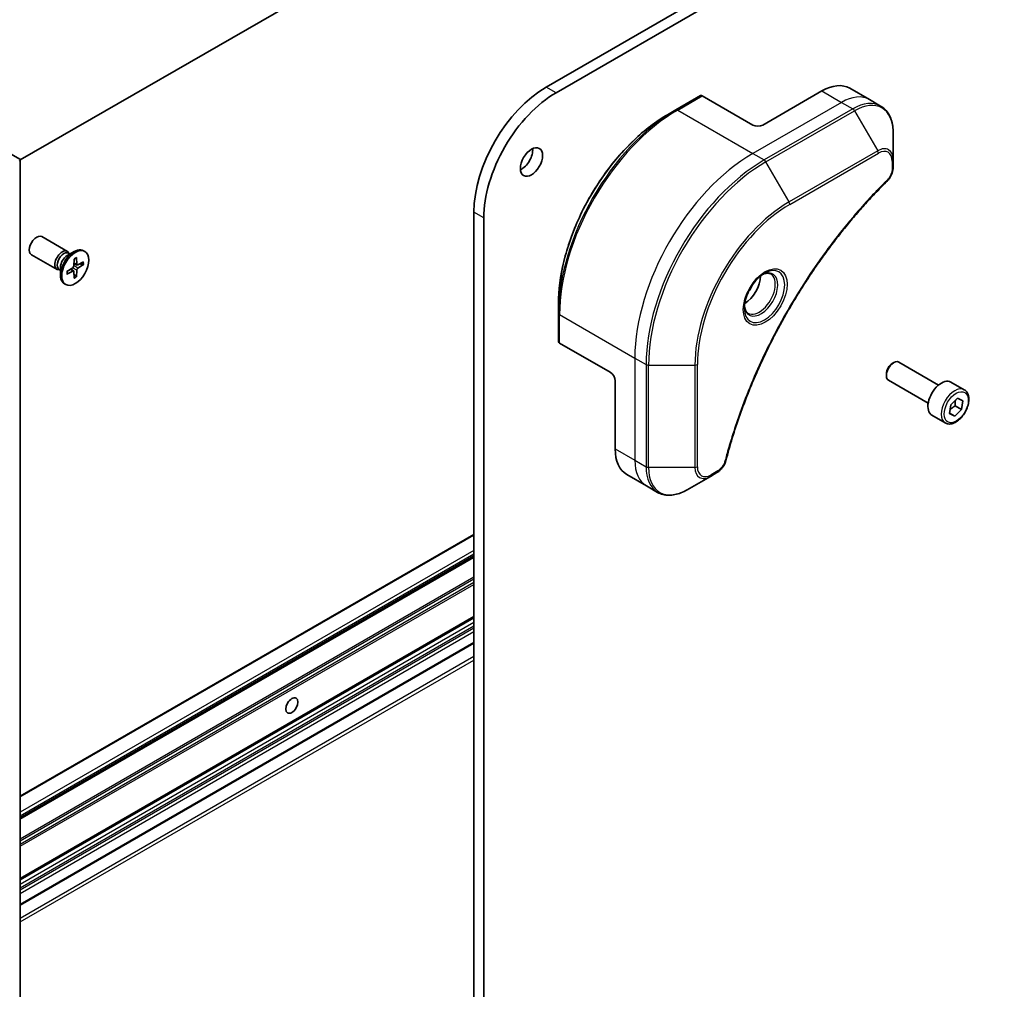
# Model space of a CAD drawing. Units: millimetres. Extents: x -2269 to 7371, y 48 to 1734.
# Drawn here: x -527 to -386, y 478 to 618 of the extents above; entities that cross this region are included whole.
import ezdxf

# ---------------------------------------------------------------- set-up
doc = ezdxf.new("R2010")
doc.units = ezdxf.units.MM
doc.header["$LTSCALE"] = 6
doc.layers.add('Visible (ISO)', color=7, linetype='Continuous', lineweight=35)
doc.layers.add('Visible Narrow (ISO)', color=7, linetype='Continuous', lineweight=25)

msp = doc.modelspace()

# ---------------------------------------------------------------- linework, layer by layer
at = {"layer": 'Visible (ISO)'}
for p, q in [((-176.0408, 767.299), (-451.8125, 608.0822)), ((-450.3982, 607.2657), (-174.6266, 766.4825)), ((-409.3861, 665.7269), (-527.3855, 597.5999)), ((-412.2145, 607.5107), (-420.6998, 602.6117)), ((-408.2145, 607.9069), (-405.3861, 606.2739)), ((-429.6422, 606.8385), (-433.1777, 604.7973)), ((-422.114, 602.6117), (-429.3922, 606.8137)), ((-405.3861, 606.2739), (-403.7647, 605.3378)), ((-433.1777, 604.7973), (-434.3848, 604.1003)), ((-401.9614, 597.6282), (-401.9614, 601.4715)), ((-527.4729, 597.7127), (-529.3821, 598.815)), ((-527.5264, 597.4368), (-527.4729, 597.4678)), ((-527.385, 597.5902), (-527.385, 393.4661)), ((-401.9614, 596.5364), (-401.9614, 597.6282)), ((-462.2069, 590.0785), (-462.2069, 377.7894)), ((-460.7927, 376.9729), (-460.7927, 589.262)), ((-520.6088, 584.4591), (-524.2834, 586.5806)), ((-520.6517, 583.8513), (-519.6594, 584.4242)), ((-518.11, 584.4597), (-518.2844, 584.5604)), ((-522.1088, 581.861), (-525.7834, 583.9825)), ((-520.2573, 584.079), (-520.4686, 584.201)), ((-520.3456, 584.13), (-520.3921, 584.2221)), ((-519.6622, 583.359), (-519.6859, 582.3726)), ((-519.3077, 583.5637), (-519.284, 582.6047)), ((-518.2871, 582.9745), (-519.1295, 582.5155)), ((-521.6039, 581.7466), (-521.8152, 581.8686)), ((-521.6922, 581.7976), (-521.7952, 581.7918)), ((-521.6039, 582.202), (-521.6039, 581.0562)), ((-520.6828, 581.5913), (-519.8404, 582.105)), ((-520.6828, 581.1819), (-519.8404, 581.6409)), ((-519.7257, 581.6451), (-520.1212, 581.9338)), ((-519.6622, 580.5926), (-519.6859, 581.5517)), ((-519.2303, 582.5032), (-519.678, 582.7014)), ((-519.3077, 580.7973), (-519.284, 581.7838)), ((-518.2871, 582.5651), (-519.1295, 582.0513)), ((-518.8488, 582.6684), (-518.391, 582.5526)), ((-519.3489, 580.8936), (-519.678, 581.2321)), ((-520.86, 579.6966), (-521.0344, 579.7973)), ((-450.0447, 575.5827), (-450.0447, 576.9766)), ((-450.0447, 575.5827), (-450.0447, 571.5003)), ((-442.6201, 567.0941), (-449.8982, 571.2961)), ((-402.1029, 568.3542), (-401.886, 568.4794)), ((-395.4342, 565.2618), (-401.136, 568.5537)), ((-402.9466, 566.8927), (-402.9466, 566.6423)), ((-396.9342, 562.6637), (-402.636, 565.9556)), ((-441.913, 565.8693), (-441.913, 556.0714)), ((-391.7476, 564.5767), (-393.6568, 565.6789)), ((-393.6695, 562.4222), (-392.6992, 563.3476)), ((-392.6992, 563.3476), (-391.9401, 562.9981)), ((-393.8809, 561.1472), (-393.6695, 562.4222)), ((-392.1514, 561.7231), (-393.1218, 560.7977)), ((-393.0706, 562.2538), (-392.1514, 561.7231)), ((-391.9401, 562.9981), (-392.1514, 561.7231)), ((-394.4976, 559.8135), (-396.4068, 560.9158)), ((-393.1218, 560.7977), (-393.8809, 561.1472)), ((-393.8674, 561.2282), (-393.1218, 560.7977)), ((-440.2561, 552.4092), (-437.4277, 550.7762)), ((-431.5564, 550.2116), (-428.2279, 552.1332)), ((-428.2279, 552.1332), (-427.2825, 552.6791)), ((-437.4277, 550.7762), (-435.8064, 549.8401)), ((-462.2069, 543.8029), (-527.385, 506.1723)), ((-527.385, 502.9682), (-462.2069, 540.5988)), ((-527.385, 494.2725), (-462.2069, 531.9031)), ((-527.385, 490.5376), (-462.2069, 528.1682))]:
    msp.add_line(p, q, dxfattribs=at)
for centre, major_axis, start_param, end_param in [((-412.2145, 600.9787), (4, 6.9282), 0, 0.78539816), ((-451.8125, 596.0797), (-7.35, -12.7306), 3.92699082, 5.49778714), ((-450.3982, 595.2632), (7.35, 12.7306), 0.78539816, 2.35619449), ((-429.3922, 606.4055), (-0.25, 0.433), 5.49778714, 6.28318531), ((-421.4069, 603.0199), (1, 0), 3.92699082, 5.49778714), ((-455.348, 598.121), (1.125, 1.9486), 3.82126647, 5.60351149), ((-527.685, 597.5902), (0.3, 0), 5.49778714, 7.06858347), ((-525.0334, 585.2815), (-0.75, -1.299), 3.14159265, 6.28318531), ((-521.3588, 583.16), (-0.75, -1.299), 2.78022553, 6.64455243), ((-521.1419, 583.0348), (-0.6733, -1.1662), 3.14159265, 6.28318531), ((-519.6594, 582.1789), (-1.375, -2.3816), 3.14159265, 6.28318531), ((-520.6517, 582.7518), (0.6733, 1.1662), 0.78539816, 2.35619449), ((-519.8449, 582.286), (0.1124, 0.1948), 3.95512603, 5.46965193), ((-519.8449, 581.4547), (0.1124, 0.1948), 5.52592236, 7.04044825), ((-519.125, 582.7016), (-0.1124, -0.1948), 5.52592236, 7.04044825), ((-519.125, 581.8704), (-0.1124, -0.1948), 3.95512603, 5.46965193), ((-423.3161, 579.6273), (1.625, 2.8146), 3.93687189, 5.48790607), ((-423.3161, 579.6273), (0.875, 1.5155), 4.41498985, 5.00978811), ((-449.5447, 571.5003), (-0.5, 0), 0, 0.78539816), ((-401.886, 567.2546), (-0.75, -1.299), 3.14159265, 6.28318531), ((-402.1029, 567.3799), (-0.5966, -1.0334), 3.92699082, 5.49778714), ((-442.6201, 566.2776), (-0.5, 0.866), 3.92699082, 5.49778714), ((-395.0318, 563.2974), (-1.375, -2.3816), 3.14159265, 6.28318531), ((-436.2561, 559.3374), (-4, -6.9282), 5.49778714, 6.28318531)]:
    msp.add_ellipse(centre, major_axis=major_axis, ratio=0.57735027, start_param=start_param, end_param=end_param, dxfattribs=at)
for centre, major_axis in [((-453.9338, 597.3045), (1.125, 1.9486)), ((-519.485, 582.0782), (1.375, 2.3816)), ((-488.3699, 519.2066), (0.6147, 1.0648))]:
    msp.add_ellipse(centre, major_axis=major_axis, ratio=0.57735027, dxfattribs=at)
for points, knots in [([(-401.9614, 601.4715), (-401.9614, 601.8148), (-401.9848, 602.1473), (-402.0796, 602.7836), (-402.151, 603.0874), (-402.3431, 603.659), (-402.4638, 603.927), (-402.7547, 604.4183), (-402.925, 604.6417), (-403.3122, 605.0335), (-403.5291, 605.2018), (-403.7647, 605.3378)], [0, 0, 0, 0, 0.157079633, 0.157079633, 0.314159265, 0.314159265, 0.471238898, 0.471238898, 0.628318531, 0.628318531, 0.785398163, 0.785398163, 0.785398163, 0.785398163]), ([(-434.3848, 604.1003), (-436.0378, 603.146), (-437.6815, 601.8952), (-440.8017, 598.9231), (-442.2777, 597.202), (-444.9242, 593.4538), (-446.0942, 591.4273), (-448.017, 587.2612), (-448.7695, 585.1224), (-449.7834, 580.9341), (-450.0447, 578.8853), (-450.0447, 576.9766)], [1.57079633, 1.57079633, 1.57079633, 1.57079633, 1.88495559, 1.88495559, 2.19911486, 2.19911486, 2.51327412, 2.51327412, 2.82743339, 2.82743339, 3.14159265, 3.14159265, 3.14159265, 3.14159265]), ([(-401.9614, 596.5364), (-401.9614, 596.4013), (-401.9747, 596.2644), (-402.0242, 595.9894), (-402.0605, 595.8513), (-402.1542, 595.5776), (-402.2117, 595.442), (-402.3462, 595.178), (-402.4232, 595.0496), (-402.5966, 594.8054), (-402.6927, 594.6895), (-402.8001, 594.5835)], [0, 0, 0, 0, 0.037500483, 0.037500483, 0.075000966, 0.075000966, 0.11250145, 0.11250145, 0.150001933, 0.150001933, 0.187502416, 0.187502416, 0.187502416, 0.187502416]), ([(-402.8001, 594.5835), (-403.336, 594.0547), (-403.8614, 593.5213), (-404.9091, 592.4263), (-405.4283, 591.868), (-406.4563, 590.7309), (-406.9652, 590.1521), (-407.9714, 588.9752), (-408.4688, 588.3771), (-409.4513, 587.1628), (-409.9363, 586.5466), (-410.893, 585.2972), (-411.3647, 584.664), (-412.2937, 583.3821), (-412.751, 582.7332), (-413.6505, 581.4213), (-414.0926, 580.7581), (-414.9607, 579.4188), (-415.3866, 578.7427), (-416.2216, 577.3787), (-416.6306, 576.6909), (-417.4307, 575.305), (-417.8218, 574.6069), (-418.5855, 573.2019), (-418.9581, 572.495), (-419.6839, 571.0737), (-420.0371, 570.3593), (-420.7235, 568.9245), (-421.0567, 568.2041), (-421.7023, 566.7586), (-422.0148, 566.0336), (-422.6185, 564.5805), (-422.9096, 563.8523), (-423.47, 562.3943), (-423.7393, 561.6645), (-424.3844, 559.8396), (-424.7462, 558.7445), (-425.4178, 556.5586), (-425.7255, 555.4746), (-426.0106, 554.3819)], [0, 0, 0, 0, 0.24131062, 0.24131062, 0.48262125, 0.48262125, 0.72393187, 0.72393187, 0.9652425, 0.9652425, 1.20655312, 1.20655312, 1.44786375, 1.44786375, 1.68917437, 1.68917437, 1.930485, 1.930485, 2.17179562, 2.17179562, 2.41310625, 2.41310625, 2.65441687, 2.65441687, 2.8957275, 2.8957275, 3.13703812, 3.13703812, 3.37834875, 3.37834875, 3.61965937, 3.61965937, 3.86097, 3.86097, 4.10228062, 4.10228062, 4.46424656, 4.46424656, 4.82621249, 4.82621249, 4.82621249, 4.82621249]), ([(-519.663, 583.3269), (-519.6454, 583.3399), (-519.6277, 583.3524), (-519.5868, 583.3804), (-519.5635, 583.3955), (-519.5171, 583.4239), (-519.4939, 583.4373), (-519.4478, 583.4623), (-519.4248, 583.4739), (-519.3791, 583.4954), (-519.3565, 583.5053), (-519.334, 583.5142)], [6.145170361, 6.145170361, 6.145170361, 6.145170361, 6.191666288, 6.191666288, 6.252883329, 6.252883329, 6.314100371, 6.314100371, 6.375317412, 6.375317412, 6.436534454, 6.436534454, 6.436534454, 6.436534454]), ([(-519.3077, 583.5637), (-519.3074, 583.5535), (-519.3094, 583.5425), (-519.3163, 583.5274), (-519.3225, 583.5204), (-519.3306, 583.5157), (-519.3323, 583.5149), (-519.334, 583.5143)], [0.01516536768, 0.01516536768, 0.01516536768, 0.01516536768, 0.0189753085, 0.0189753085, 0.02273345371, 0.02273345371, 0.02358385065, 0.02358385065, 0.02358385065, 0.02358385065]), ([(-520.6531, 581.2294), (-520.6566, 581.2533), (-520.6594, 581.2779), (-520.6636, 581.3282), (-520.665, 581.3539), (-520.6665, 581.4064), (-520.6665, 581.4331), (-520.6651, 581.4876), (-520.6637, 581.5153), (-520.6599, 581.5647), (-520.6579, 581.5862), (-520.6554, 581.608)], [4.559039834, 4.559039834, 4.559039834, 4.559039834, 4.620256875, 4.620256875, 4.681473917, 4.681473917, 4.742690958, 4.742690958, 4.803908, 4.803908, 4.850403927, 4.850403927, 4.850403927, 4.850403927]), ([(-518.2871, 582.5651), (-518.2961, 582.5596), (-518.3087, 582.5545), (-518.332, 582.5491), (-518.3467, 582.5477), (-518.3694, 582.5485), (-518.3809, 582.5502), (-518.391, 582.5526)], [0.0151653677, 0.0151653677, 0.0151653677, 0.0151653677, 0.0189753085, 0.0189753085, 0.0227334537, 0.0227334537, 0.0257677238, 0.0257677238, 0.0257677238, 0.0257677238]), ([(-520.6532, 581.2294), (-520.6529, 581.2275), (-520.6527, 581.2257), (-520.6527, 581.2163), (-520.6557, 581.2075), (-520.6654, 581.1939), (-520.6739, 581.1868), (-520.6828, 581.1819)], [0.03680222753, 0.03680222753, 0.03680222753, 0.03680222753, 0.03765262447, 0.03765262447, 0.04141076968, 0.04141076968, 0.04522071051, 0.04522071051, 0.04522071051, 0.04522071051]), ([(-519.3489, 580.8936), (-519.3417, 580.886), (-519.3345, 580.8769), (-519.3225, 580.8577), (-519.3163, 580.8442), (-519.3094, 580.8213), (-519.3074, 580.8078), (-519.3077, 580.7973)], [0.0346183544, 0.0346183544, 0.0346183544, 0.0346183544, 0.0376526245, 0.0376526245, 0.0414107697, 0.0414107697, 0.0452207105, 0.0452207105, 0.0452207105, 0.0452207105]), ([(-420.4498, 581.323), (-420.7263, 581.1633), (-421.011, 580.9505), (-421.5651, 580.4335), (-421.8341, 580.1286), (-422.3252, 579.4562), (-422.5468, 579.0882), (-422.9164, 578.3299), (-423.0643, 577.9396), (-423.2714, 577.1825), (-423.3312, 576.8156), (-423.35, 576.4177), (-423.3514, 576.3569), (-423.3514, 576.2972)], [1.57079633, 1.57079633, 1.57079633, 1.57079633, 1.86959948, 1.86959948, 2.17192665, 2.17192665, 2.47714855, 2.47714855, 2.78265884, 2.78265884, 3.08573562, 3.08573562, 3.14159265, 3.14159265, 3.14159265, 3.14159265]), ([(-420.7132, 581.1566), (-420.6755, 581.1737), (-420.6382, 581.1895), (-420.4893, 581.2482), (-420.3819, 581.2801), (-420.1807, 581.3208), (-420.0871, 581.3296), (-419.9158, 581.3277), (-419.8382, 581.3171), (-419.6972, 581.2803), (-419.6337, 581.2541), (-419.5748, 581.22)], [4.818017476, 4.818017476, 4.818017476, 4.818017476, 4.869468613, 4.869468613, 5.026548246, 5.026548246, 5.183627878, 5.183627878, 5.340707511, 5.340707511, 5.497787144, 5.497787144, 5.497787144, 5.497787144]), ([(-422.8248, 575.5909), (-422.8837, 575.6249), (-422.9381, 575.6668), (-423.0406, 575.7705), (-423.0885, 575.8324), (-423.1758, 575.9798), (-423.215, 576.0653), (-423.2803, 576.2598), (-423.3065, 576.3688), (-423.33, 576.5271), (-423.335, 576.5673), (-423.339, 576.6085)], [2.35619449, 2.35619449, 2.35619449, 2.35619449, 2.513274123, 2.513274123, 2.670353756, 2.670353756, 2.827433388, 2.827433388, 2.984513021, 2.984513021, 3.035964158, 3.035964158, 3.035964158, 3.035964158]), ([(-391.7476, 564.5767), (-391.5992, 564.491), (-391.4716, 564.3707), (-391.2642, 564.0717), (-391.1888, 563.8896), (-391.092, 563.4685), (-391.0788, 563.2245), (-391.1208, 562.7078), (-391.1784, 562.4342), (-391.3565, 561.8911), (-391.4765, 561.6217), (-391.766, 561.1118), (-391.9353, 560.8712), (-392.3088, 560.4401), (-392.5131, 560.2498), (-392.9415, 559.9391), (-393.1657, 559.8191), (-393.6122, 559.6719), (-393.8353, 559.6424), (-394.2079, 559.6857), (-394.3611, 559.7347), (-394.4976, 559.8135)], [2.14763977, 2.14763977, 2.14763977, 2.14763977, 2.41343414, 2.41343414, 2.70305865, 2.70305865, 3.03115356, 3.03115356, 3.36986443, 3.36986443, 3.70599762, 3.70599762, 4.04055702, 4.04055702, 4.37647247, 4.37647247, 4.71512472, 4.71512472, 5.04472436, 5.04472436, 5.28923243, 5.28923243, 5.28923243, 5.28923243]), ([(-426.0106, 554.3819), (-426.0486, 554.2359), (-426.1009, 554.0947), (-426.2257, 553.8225), (-426.2984, 553.6915), (-426.4598, 553.443), (-426.5485, 553.3255), (-426.7387, 553.1075), (-426.8401, 553.007), (-427.0535, 552.8266), (-427.1654, 552.7467), (-427.2825, 552.6791)], [0, 0, 0, 0, 0.037500834, 0.037500834, 0.075001667, 0.075001667, 0.112502501, 0.112502501, 0.150003335, 0.150003335, 0.187504168, 0.187504168, 0.187504168, 0.187504168]), ([(-435.8064, 549.8401), (-435.5707, 549.7041), (-435.3166, 549.6004), (-434.7836, 549.461), (-434.505, 549.4251), (-433.934, 549.4189), (-433.6417, 549.4483), (-433.0505, 549.5678), (-432.7517, 549.6578), (-432.1533, 549.8939), (-431.8537, 550.0399), (-431.5564, 550.2116)], [3.926990817, 3.926990817, 3.926990817, 3.926990817, 4.08407045, 4.08407045, 4.241150082, 4.241150082, 4.398229715, 4.398229715, 4.555309348, 4.555309348, 4.71238898, 4.71238898, 4.71238898, 4.71238898])]:
    msp.add_open_spline(points, degree=3, knots=knots, dxfattribs=at)
for points, weights in [([(-393.7944, 561.6686), (-393.5241, 561.983), (-393.0706, 562.2538)], [1.06654738636, 1.10625711777, 1]), ([(-393.0706, 562.2538), (-393.0965, 562.7016), (-393.025, 563.0369)], [1, 1.09055410734, 1.07509634889])]:
    msp.add_rational_spline(points, weights, degree=2, dxfattribs=at)
at = {"layer": 'Visible Narrow (ISO)'}
for p, q in [((-450.3982, 607.2657), (-451.8125, 608.0822)), ((-412.2145, 607.5107), (-409.3861, 605.8777)), ((-432.9277, 604.7725), (-429.3922, 606.8137)), ((-409.3861, 605.8777), (-422.114, 598.5292)), ((-409.3861, 605.8777), (-407.7647, 604.9416)), ((-432.9277, 604.7725), (-422.114, 598.5292)), ((-407.7647, 604.9416), (-420.4927, 597.5931)), ((-420.2427, 597.3292), (-407.5147, 604.6777)), ((-407.5147, 604.6777), (-404.1863, 598.9127)), ((-422.114, 598.5292), (-420.4927, 597.5931)), ((-404.1863, 598.9127), (-416.9142, 591.5642)), ((-416.8107, 591.2158), (-404.0828, 598.5642)), ((-527.4729, 597.4678), (-527.4729, 393.3436)), ((-416.9142, 591.5642), (-420.2427, 597.3292)), ((-402.1079, 597.424), (-402.1079, 596.3323)), ((-460.7927, 589.262), (-462.2069, 590.0785)), ((-519.8404, 581.6409), (-520.1999, 581.8858)), ((-519.284, 581.7838), (-519.8862, 582.0771)), ((-519.1295, 582.0513), (-519.6847, 582.4262)), ((-519.284, 582.6047), (-519.6758, 582.7935)), ((-449.8982, 575.3786), (-439.0845, 569.1353)), ((-449.8982, 571.2961), (-449.8982, 575.3786)), ((-439.0845, 569.1353), (-439.0845, 554.4384)), ((-439.0845, 569.1353), (-437.4632, 568.1993)), ((-437.4632, 568.1993), (-437.4632, 553.5023)), ((-437.1097, 553.4178), (-437.1097, 568.1147)), ((-437.1097, 568.1147), (-430.4528, 568.1147)), ((-430.4528, 568.1147), (-430.4528, 553.4178)), ((-430.0993, 553.5023), (-430.0993, 568.1993)), ((-441.913, 556.0714), (-439.0845, 554.4384)), ((-439.0845, 554.4384), (-437.4632, 553.5023)), ((-430.4528, 553.4178), (-437.1097, 553.4178)), ((-427.1789, 552.908), (-428.1244, 552.3621)), ((-527.385, 506.0709), (-462.2069, 543.7015)), ((-462.2069, 541.4969), (-527.385, 503.8663)), ((-527.385, 503.3764), (-462.2069, 541.007)), ((-462.2069, 540.7002), (-527.385, 503.0696)), ((-527.385, 502.8667), (-462.2069, 540.4973)), ((-462.2069, 537.6384), (-527.385, 500.0078)), ((-527.385, 499.7628), (-462.2069, 537.3934)), ((-462.2069, 536.8639), (-527.385, 499.2333)), ((-527.385, 498.9884), (-462.2069, 536.6189)), ((-462.2069, 532.0045), (-527.385, 494.374)), ((-527.385, 494.171), (-462.2069, 531.8016)), ((-462.2069, 531.1274), (-527.385, 493.4968)), ((-527.385, 493.0069), (-462.2069, 530.6375)), ((-462.2069, 530.3109), (-527.385, 492.6803)), ((-527.385, 492.1904), (-462.2069, 529.821)), ((-462.2069, 528.2697), (-527.385, 490.6391)), ((-462.2069, 526.2284), (-527.385, 488.5978)), ((-527.385, 488.1079), (-462.2069, 525.7385))]:
    msp.add_line(p, q, dxfattribs=at)
for centre, major_axis, ratio, start_param, end_param in [((-409.3861, 599.3457), (4, 6.9282), 0.57735027, 0, 0.78539816), ((-407.7647, 598.4096), (4, 6.9282), 0.57735027, 0, 0.78539816), ((-407.5147, 598.2653), (3.9268, 6.8014), 0.57735027, 5.49778714, 7.06858347), ((-433.1777, 585.3209), (-11.9268, -20.6578), 0.57735027, 3.92699082, 5.49778714), ((-432.9277, 585.1766), (12, 20.7846), 0.57735027, 0.78539816, 2.35619449), ((-432.9277, 604.3643), (-0.25, 0.433), 0.57735027, 5.49778714, 6.28318531), ((-407.7647, 604.5334), (0.25, -0.433), 0.57735027, 1.57079633, 2.35619449), ((-434.3848, 586.0178), (11.0732, 19.1794), 0.57735027, 0.78539816, 2.35619449), ((-422.114, 578.9333), (-12, -20.7846), 0.57735027, 3.92699082, 5.49778714), ((-404.1863, 596.3436), (1.5732, 2.7249), 0.57735027, 5.49778714, 7.06858347), ((-404.4363, 598.7683), (-0.25, 0.433), 0.57735027, 3.92699082, 4.71238898), ((-404.0828, 596.2838), (1.3964, 2.4187), 0.57735027, 5.49778714, 7.06858347), ((-420.4927, 577.9972), (-12, -20.7846), 0.57735027, 3.92699082, 5.49778714), ((-420.2427, 577.8529), (11.9268, 20.6578), 0.57735027, 0.78539816, 2.35619449), ((-420.4927, 597.1849), (0.25, -0.433), 0.57735027, 1.57079633, 2.35619449), ((-402.4614, 597.6282), (0.5, 0), 0.57735027, 5.49778714, 6.28318531), ((-402.4614, 596.5364), (0.5, 0), 0.57735027, 5.49778714, 6.28318531), ((-403.1513, 594.9394), (0.3512, -0.3559), 0.35119009, 0, 0.66445074), ((-416.9142, 575.9312), (-9.5732, -16.5813), 0.57735027, 3.92699082, 5.49778714), ((-417.1642, 591.4199), (-0.25, 0.433), 0.57735027, 3.92699082, 4.71238898), ((-416.8107, 575.8714), (9.3964, 16.2751), 0.57735027, 0.78539816, 2.35619449), ((-519.485, 582.0782), (-0.8563, -1.4831), 0.57735027, 3.78006079, 4.07392084), ((-519.5245, 582.101), (-0.8111, -1.4048), 0.57735027, 2.20246792, 2.4790111), ((-519.485, 582.0782), (0.8563, 1.4831), 0.57735027, 5.35085712, 5.64471717), ((-519.485, 582.0782), (-0.8563, -1.4831), 0.57735027, 5.35085712, 5.64471717), ((-420.4498, 577.9724), (2.0518, 3.5538), 0.57735027, 2.35619449, 7.06858347), ((-420.9498, 578.2611), (-1.6982, -2.9414), 0.57735027, 5.59811367, 10.10984959), ((-519.5245, 582.101), (-0.8111, -1.4048), 0.57735027, 0.66258156, 0.93912473), ((-519.485, 582.0782), (0.8563, 1.4831), 0.57735027, 3.78006079, 4.07392084), ((-421.1998, 578.4055), (1.625, 2.8146), 0.57735027, 3.14159265, 6.28318531), ((-449.5447, 575.5827), (-0.5, 0), 0.57735027, 0, 0.78539816), ((-437.1097, 568.4034), (0.5, 0), 0.57735027, 3.92699082, 4.71238898), ((-430.4528, 568.4034), (0.5, 0), 0.57735027, 4.71238898, 5.49778714), ((-393.1226, 562.1951), (1.375, 2.3816), 0.57735027, 0, 3.14159265), ((-433.4277, 557.7044), (-4, -6.9282), 0.57735027, 5.49778714, 6.28318531), ((-437.1097, 553.7064), (0.5, 0), 0.57735027, 3.92699082, 4.71238898), ((-431.8064, 556.7683), (-4, -6.9282), 0.57735027, 5.49778714, 6.28318531), ((-431.5564, 556.624), (-3.9268, -6.8014), 0.57735027, 5.49778714, 7.06858347), ((-430.4528, 553.7064), (-0.5, 0), 0.57735027, 1.57079633, 2.35619449), ((-428.2279, 554.7023), (-1.5732, -2.7249), 0.57735027, 5.49778714, 7.06858347), ((-428.1244, 554.6425), (-1.3964, -2.4187), 0.57735027, 5.49778714, 7.06858347), ((-426.4944, 554.5081), (0.4838, -0.1262), 0.35119009, 5.61873456, 6.28318531), ((-428.4779, 552.5662), (0.25, -0.433), 0.57735027, 0, 0.78539816), ((-427.5325, 553.1121), (0.25, -0.433), 0.57735027, 0, 0.78539816)]:
    msp.add_ellipse(centre, major_axis=major_axis, ratio=ratio, start_param=start_param, end_param=end_param, dxfattribs=at)
for centre, major_axis in [((-420.3462, 577.9127), (-2.2286, -3.86)), ((-392.9105, 562.0726), (-1.225, -2.1218))]:
    msp.add_ellipse(centre, major_axis=major_axis, ratio=0.57735027, dxfattribs=at)
for points, knots in [([(-402.1079, 596.3323), (-402.1079, 596.2508), (-402.1143, 596.1656), (-402.1475, 595.9381), (-402.1842, 595.7921), (-402.3031, 595.4569), (-402.3958, 595.2676), (-402.5947, 594.9622), (-402.6925, 594.8392), (-402.7978, 594.7353)], [0, 0, 0, 0, 0.029936483, 0.029936483, 0.077834855, 0.077834855, 0.14010274, 0.14010274, 0.187502416, 0.187502416, 0.187502416, 0.187502416]), ([(-402.7978, 594.7353), (-402.8742, 594.6598), (-402.9506, 594.5842), (-403.1202, 594.4155), (-403.2134, 594.3224), (-403.4417, 594.093), (-403.5767, 593.9563), (-403.8865, 593.6404), (-404.0612, 593.4606), (-404.4616, 593.0444), (-404.6871, 592.8072), (-405.2037, 592.2571), (-405.4942, 591.9429), (-406.1585, 591.2128), (-406.5312, 590.7947), (-407.349, 589.8587), (-407.7927, 589.3383), (-408.8187, 588.1055), (-409.3972, 587.3875), (-410.7071, 585.7084), (-411.4322, 584.7392), (-413.0607, 582.4687), (-413.9525, 581.1551), (-415.7244, 578.3951), (-416.6004, 576.9457), (-418.6168, 573.396), (-419.7173, 571.2738), (-422.042, 566.3341), (-423.2043, 563.499), (-424.5775, 559.5783), (-424.9326, 558.4938), (-425.4865, 556.6755), (-425.699, 555.9406), (-425.9569, 554.9976), (-426.0133, 554.788), (-426.0929, 554.487), (-426.117, 554.3954), (-426.1408, 554.3039)], [0, 0, 0, 0, 0.0344265, 0.0344265, 0.07650467, 0.07650467, 0.1377084, 0.1377084, 0.21727325, 0.21727325, 0.32070756, 0.32070756, 0.45517217, 0.45517217, 0.62997615, 0.62997615, 0.8417425, 0.8417425, 1.12477817, 1.12477817, 1.49272454, 1.49272454, 1.97105483, 1.97105483, 2.47873595, 2.47873595, 3.19579554, 3.19579554, 4.127973, 4.127973, 4.4843018, 4.4843018, 4.72660511, 4.72660511, 4.79590965, 4.79590965, 4.82621249, 4.82621249, 4.82621249, 4.82621249]), ([(-426.1408, 554.3039), (-426.162, 554.2228), (-426.1897, 554.1406), (-426.2754, 553.929), (-426.3416, 553.8006), (-426.5154, 553.5212), (-426.6295, 553.3749), (-426.8875, 553.1082), (-427.0332, 552.9921), (-427.1789, 552.908)], [0, 0, 0, 0, 0.026852665, 0.026852665, 0.069816928, 0.069816928, 0.125670471, 0.125670471, 0.187504168, 0.187504168, 0.187504168, 0.187504168])]:
    msp.add_open_spline(points, degree=3, knots=knots, dxfattribs=at)

doc.saveas('drawing.dxf')
